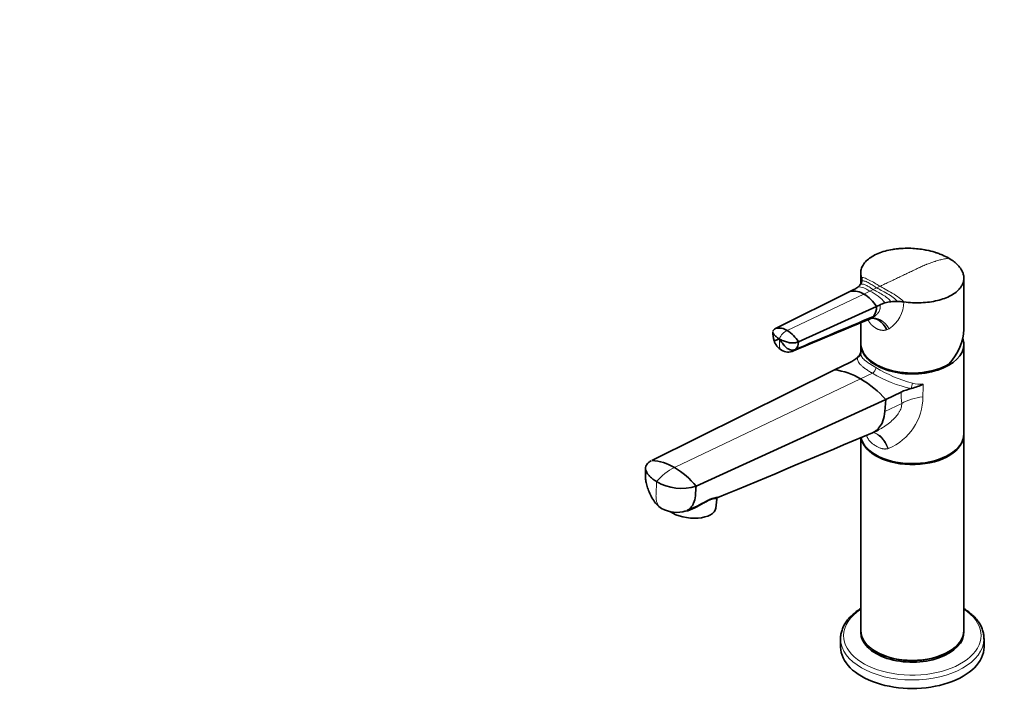
# Model space of a CAD drawing. Units: millimetres. Extents: x 0 to 1478, y 0 to 1758.
# Drawn here: x 0 to 439, y 431 to 727 of the extents above; entities that cross this region are included whole.
import ezdxf
from ezdxf import colors
from ezdxf.entities.mleader import LeaderData, LeaderLine
from ezdxf.math import Vec2, Vec3

# ---------------------------------------------------------------- set-up
doc = ezdxf.new("R2010")
doc.units = ezdxf.units.MM
doc.layers.add('DV5_Défaut', color=7, linetype='Continuous')
doc.layers.add('Défaut', color=7, linetype='Continuous')

# ---------------------------------------------------------------- blocks, each defined once
blk = doc.blocks.new('_DOT')
at = {"color": 0}
blk.add_line((0, 0), (-1, 0), dxfattribs=at)
at = {"color": 0, "const_width": 0.333}
blk.add_lwpolyline([(-0.1665, 0, 1), (0.1665, 0, 1)], format="xyb", close=True, dxfattribs=at)
blk = doc.blocks.new('SE4')
at = {"layer": 'DV5_Défaut', "color": 7, "linetype": 'Continuous', "lineweight": 35}
for p, q in [((375.36, 613.66), (375.36, 608.83)), ((375.68, 611.63), (375.69, 611.59)), ((421.36, 588.47), (421.36, 611.34)), ((370.75, 605.5), (337.3, 588.82)), ((372.28, 606.23), (370.75, 605.5)), ((382.42, 598.76), (347.55, 582.9)), ((383.95, 599.49), (382.42, 598.76)), ((394.46, 600.76), (394.52, 600.75)), ((379.59, 593.22), (380.18, 593.5)), ((375.36, 591.46), (375.36, 582.28)), ((375.36, 581.87), (375.36, 577.73)), ((421.36, 541.86), (421.36, 581.87)), ((373.9, 575.95), (373.9, 575.95)), ((370.49, 573.73), (363.63, 570.46)), ((363.63, 570.46), (282.1, 529.99)), ((393.38, 560.51), (386.53, 557.25)), ((397.93, 562.08), (397.94, 562.08)), ((386.53, 557.25), (301.89, 518.56)), ((386.14, 551.91), (386.53, 557.25)), ((380.88, 542.51), (383.08, 543.56)), ((421.36, 454.09), (421.36, 541.46)), ((375.36, 540.18), (375.36, 454.09)), ((310.61, 508.69), (311.08, 512.77)), ((297.53, 507.56), (300.88, 508.98)), ((366.36, 450.53), (366.36, 446.74)), ((430.36, 446.74), (430.36, 450.53)), ((382.1, 444.7), (382.45, 444.5)), ((414.27, 444.5), (414.63, 444.7))]:
    blk.add_line(p, q, dxfattribs=at)
at = {"layer": 'DV5_Défaut', "color": 7, "linetype": 'Continuous', "lineweight": 18}
for p, q in [((382.5, 607), (380.97, 606.27)), ((384.01, 607.71), (382.5, 607)), ((376.74, 604.25), (342.58, 587.98)), ((379.43, 605.53), (376.74, 604.25)), ((380.97, 606.27), (379.43, 605.53)), ((388, 588.78), (386.92, 588.28)), ((373.9, 575.95), (373.9, 575.95)), ((373.9, 575.95), (373.9, 575.95)), ((380.56, 568.93), (375.27, 566.41)), ((375.27, 566.41), (292.18, 526.83)), ((403.26, 562.86), (403.09, 558.43)), ((403.26, 563.97), (403.26, 562.86)), ((397.93, 562.08), (397.93, 562.08)), ((397.94, 562.08), (397.93, 562.08)), ((393.62, 555.47), (386.14, 551.91)), ((378.14, 540.63), (377.99, 540.97)), ((387.69, 535.36), (387.41, 535.27))]:
    blk.add_line(p, q, dxfattribs=at)
for centre, radius, start, end in [((428.37, 609.66), 52.72, 177.8653, 179.9257), ((371.35, 588.01), 19.29, 39.6129, 65.2422), ((380.49, 600.64), 14.03, 302.3263, 0.4586), ((345.18, 581.98), 6.54, 113.4168, 159.6996), ((414.44, 624.29), 61.95, 238.5293, 254.9901), ((409.42, 616.64), 55.76, 238.8265, 258.1013), ((402.65, 582.82), 18.86, 256.9527, 271.8553), ((378.23, 558.35), 24.86, 292.3626, 0.1859), ((459.47, 561.05), 66.09, 180.4648, 184.8432), ((302.56, 505.49), 23.73, 115.932, 140.504)]:
    blk.add_arc(centre, radius, start, end, dxfattribs=at)
at = {"layer": 'DV5_Défaut', "color": 7, "linetype": 'Continuous', "lineweight": 35}
for centre, radius, start, end in [((372.42, 610.57), 3.43, 352.2736, 17.3794), ((368.5, 614.34), 8.95, 294.9651, 308.4157), ((370.67, 611.64), 5.48, 308.1489, 326.8563), ((372.18, 610.65), 3.68, 327.0193, 351.5621), ((372.11, 597.03), 8.57, 57.3244, 99.1436), ((367.32, 588.82), 18.08, 33.3505, 58.6063), ((375.43, 598.55), 7, 322.5421, 1.7137), ((389.73, 587.2), 13.58, 105.0118, 115.1769), ((390.93, 582.79), 18.15, 96.6689, 105.0752), ((391.37, 579.45), 21.51, 89.2377, 96.784), ((391.37, 578.16), 22.81, 82.2155, 89.2948), ((377.89, 596.9), 4.05, 294.7137, 319.9634), ((339.01, 582.58), 6.47, 56.5793, 105.3994), ((2028.47, -3389.52), 4310.58, 112.49003, 112.98377), ((345.54, 586.61), 9.42, 174.995, 199.8899), ((334.84, 575.43), 14.74, 30.4209, 58.3281), ((343.91, 585.67), 7.57, 197.4224, 238.6699), ((342.66, 582.83), 4.89, 316.2218, 0.7397), ((342.98, 584.29), 5.91, 239.4196, 293.5181), ((364.69, 586.34), 13.88, 294.7148, 311.5548), ((368.22, 581.34), 7.83, 316.5145, 336.824), ((359.74, 540.57), 30.15, 59.0061, 82.5838), ((350.22, 524.14), 49.13, 42.3598, 59.355), ((387.77, 599.14), 38.43, 285.3461, 293.7835), ((403.1, 539.67), 23, 102.9928, 114.9898), ((-2002.35, 6140.27), 6083.98, 292.354848, 293.058724), ((280.78, 508.12), 21.91, 58.6563, 86.5619), ((272.57, 493.97), 38.27, 39.9866, 59.1787), ((295.29, 538.89), 21.38, 238.9062, 288.0049), ((311.86, 512.76), 0.767, 127.1564, 179.9355), ((293.17, 520.9), 14.05, 241.4337, 287.226)]:
    blk.add_arc(centre, radius, start, end, dxfattribs=at)
for centre, major_axis, ratio, start_param, end_param in [((381.67, 582.99), (1.77, -10.41), 0.629864, 1.993517, 3.225416), ((398.36, 582.28), (-20.67, -14.1), 0.715187, 1.902176, 2.687574), ((398.36, 581.87), (23, 0), 0.57735, 0, 0.199114), ((398.36, 581.87), (23, 0), 0.57735, 3.12622, 6.283185), ((398.36, 582.28), (23, 0), 0.57735, 3.141593, 5.497787), ((398.36, 541.46), (-23, 0), 0.57735, 0.090727, 3.156965), ((398.36, 541.86), (23, 0), 0.57735, 3.259702, 6.283185), ((299.19, 509.99), (-11.43, 1.3), 0.49138, 0.739323, 3.141593), ((398.36, 454.09), (23, 0), 0.57735, 3.141593, 6.283185), ((398.36, 453.27), (-23, 0), 0.57735, 6.252437, 6.283185), ((398.36, 453.27), (-23, 0), 0.57735, 0, 3.172341), ((398.36, 450.53), (-32, 0), 0.57735, 3.129307, 3.141593), ((398.36, 446.74), (-32, 0), 0.57735, 0, 3.141593), ((398.36, 453.68), (-22.5, 0), 0.57735, 0.785398, 2.356194)]:
    blk.add_ellipse(centre, major_axis=major_axis, ratio=ratio, start_param=start_param, end_param=end_param, dxfattribs=at)
at = {"layer": 'DV5_Défaut', "color": 7, "linetype": 'Continuous', "lineweight": 18}
for centre, major_axis, ratio, start_param, end_param in [((383.21, 583.31), (3.29, -10.1), 0.628021, 1.928709, 3.120755), ((373.36, 577.75), (-2, 0.01), 0.933133, 1.847092, 3.145077), ((380.68, 570.63), (1, 1.73), 0.57735, 3.839724, 5.497787), ((398.4, 563.29), (0.4, 1.96), 0.142775, 0.970109, 2.268094), ((406.97, 547.76), (-18.88, 0), 0.57735, 4.919405, 5.497787), ((365.05, 536.54), (-12.91, -7.41), 0.45589, -3.593669, -3.498221), ((380.32, 527.72), (0.8, -14.86), 0.573617, 2.072995, 3.001467), ((380.79, 527.75), (1.16, -14.84), 0.57049, 2.064316, 2.992209), ((398.36, 451.89), (-30.67, 0), 0.57735, 5.560404, 6.283185), ((398.36, 451.89), (-30.67, 0), 0.57735, 0, 3.864374), ((398.36, 450.53), (-32, 0), 0.57735, 0.005012, 3.129307)]:
    blk.add_ellipse(centre, major_axis=major_axis, ratio=ratio, start_param=start_param, end_param=end_param, dxfattribs=at)
at = {"layer": 'DV5_Défaut', "color": 7, "linetype": 'Continuous', "lineweight": 35}
for points, knots in [([(414.63, 620.25), (413.72, 620.77), (412.13, 621.56), (409.95, 622.4), (407.67, 623.15), (405.72, 623.63), (403.24, 624.11), (400.91, 624.45), (398.62, 624.62), (396.05, 624.7), (393.99, 624.65), (392.2, 624.49), (391.66, 624.43), (390.97, 624.36), (389.08, 624.1), (386.13, 623.45), (383.03, 622.38), (380.35, 621.04), (378.19, 619.46), (376.59, 617.68), (375.6, 615.75), (375.25, 613.74), (375.46, 612.37), (375.66, 611.69), (375.67, 611.67), (375.68, 611.65), (375.68, 611.63)], [0, 0, 0, 0, 0.066379, 0.106951, 0.132771, 0.19919, 0.213902, 0.265645, 0.320853, 0.332141, 0.39868, 0.427804, 0.427804, 0.427804, 0.465256, 0.531863, 0.598488, 0.665118, 0.73174, 0.798339, 0.864905, 0.931431, 0.997915, 0.997915, 0.997915, 1, 1, 1, 1]), ([(394.52, 600.75), (394.56, 600.74), (394.61, 600.74), (394.65, 600.73), (395.92, 600.56), (398.49, 600.32), (402.35, 600.31), (406.1, 600.64), (409.63, 601.3), (412.84, 602.28), (415.65, 603.55), (417.97, 605.07), (419.48, 606.54), (420.15, 607.51), (420.37, 607.86), (420.53, 608.14), (421, 609.06), (421.29, 610.13), (421.39, 611.48), (421.29, 612.69), (420.87, 613.93), (420.2, 615.28), (419.46, 616.34), (418.26, 617.6), (416.88, 618.82), (415.54, 619.72), (414.63, 620.25)], [0, 0, 0, 0, 0.00211, 0.00211, 0.00211, 0.068592, 0.135117, 0.201681, 0.268279, 0.334898, 0.401527, 0.46815, 0.534755, 0.572206, 0.572206, 0.572206, 0.60133, 0.667867, 0.679155, 0.734361, 0.786103, 0.800815, 0.867232, 0.893052, 0.933623, 1, 1, 1, 1]), ([(380.19, 593.51), (380.25, 593.54), (380.39, 593.61), (380.6, 593.72), (380.75, 593.8), (380.81, 593.84)], [0, 0, 0, 0, 0.292635, 0.684148, 1, 1, 1, 1]), ([(336.16, 587.43), (336.16, 587.42), (336.15, 587.28), (336.17, 586.99), (336.31, 586.65), (336.45, 586.43), (336.51, 586.36), (336.65, 586.17), (336.82, 585.98), (337, 585.79), (337.01, 585.79), (337.19, 585.6), (337.58, 585.24), (338.26, 584.73), (338.77, 584.4), (339.04, 584.25)], [0, 0, 0, 0, 0.0142418, 0.1184846, 0.2494367, 0.3100288, 0.3100288, 0.3100288, 0.4825216, 0.4846316, 0.4846316, 0.4846316, 0.6550144, 0.8275072, 1, 1, 1, 1]), ([(337.3, 588.82), (337.01, 588.67), (336.72, 588.45), (336.4, 588.08), (336.29, 587.89), (336.24, 587.75)], [0, 0, 0, 0, 0.526167, 0.646074, 1, 1, 1, 1]), ([(336.69, 583.4), (336.69, 583.4), (336.69, 583.39), (336.74, 583.4), (336.85, 583.43), (336.89, 583.44), (337, 583.48), (337.14, 583.53), (337.31, 583.59), (337.31, 583.59), (337.47, 583.65), (337.82, 583.78), (338.4, 584), (338.82, 584.16), (339.04, 584.25)], [0, 0, 0, 0, 0.008885, 0.156119, 0.224244, 0.224244, 0.224244, 0.418183, 0.420556, 0.420556, 0.420556, 0.612122, 0.806061, 1, 1, 1, 1]), ([(346.19, 579.45), (345.88, 579.32), (345.46, 579.22), (344.73, 579.21), (344.18, 579.29), (343.51, 579.5), (342.89, 579.8), (342.34, 580.17), (342.02, 580.45), (341.92, 580.54), (341.63, 580.8), (341.36, 581.09), (341.1, 581.4), (341.1, 581.4), (340.85, 581.7), (340.37, 582.31), (339.68, 583.26), (339.25, 583.91), (339.04, 584.25)], [0, 0, 0, 0, 0.131542, 0.161519, 0.263083, 0.323037, 0.394625, 0.484556, 0.526167, 0.526167, 0.526167, 0.644625, 0.646074, 0.646074, 0.646074, 0.763083, 0.881542, 1, 1, 1, 1]), ([(347.55, 582.9), (347.24, 582.76), (346.8, 582.63), (346.03, 582.49), (345.43, 582.43), (344.69, 582.43), (343.97, 582.48), (343.33, 582.59), (342.94, 582.69), (342.81, 582.72), (342.46, 582.81), (342.11, 582.92), (341.77, 583.03), (341.77, 583.04), (341.44, 583.15), (340.79, 583.39), (339.88, 583.79), (339.31, 584.09), (339.04, 584.25)], [0, 0, 0, 0, 0.131542, 0.161519, 0.263083, 0.323037, 0.394625, 0.484556, 0.526167, 0.526167, 0.526167, 0.644625, 0.646074, 0.646074, 0.646074, 0.763083, 0.881542, 1, 1, 1, 1]), ([(346.19, 579.45), (346.03, 579.3), (345.85, 579.16), (345.66, 579.04), (345.65, 579.03), (345.55, 578.97), (345.44, 578.92), (345.34, 578.87)], [0, 0, 0, 0, 0.611079, 0.660753, 0.660753, 0.660753, 1, 1, 1, 1]), ([(380.59, 542.38), (381.18, 542.63), (382.14, 543.2), (383.7, 544.65), (384.66, 546.16), (385.68, 548.66), (386.03, 550.35), (386.14, 551.91)], [0, 0, 0, 0, 0.188479, 0.326962, 0.607596, 0.663481, 1, 1, 1, 1]), ([(281.84, 529.86), (281.38, 529.61), (280.78, 529.2), (280.1, 528.53), (279.59, 527.81), (279.37, 527.16), (279.28, 526.31), (279.37, 525.81), (279.54, 525.38), (279.58, 525.26), (279.78, 524.83), (280.19, 524.11), (280.64, 523.52), (280.89, 523.25), (281.01, 523.11), (281.51, 522.56), (282.56, 521.65), (283.66, 520.93), (284.25, 520.59)], [0, 0, 0, 0, 0.106245, 0.16005, 0.232183, 0.339794, 0.358122, 0.484061, 0.484061, 0.484061, 0.519537, 0.613046, 0.699281, 0.699281, 0.699281, 0.74203, 0.871015, 1, 1, 1, 1]), ([(279.32, 526.68), (279.28, 525.83), (279.23, 524.49), (279.19, 522.23), (279.59, 520.04), (280.22, 517.74), (281.18, 515.24), (282.48, 512.7), (284.18, 510.24), (285.62, 509.17), (286.45, 508.56)], [0, 0, 0, 0, 0.125928, 0.230822, 0.331443, 0.44672, 0.578723, 0.721086, 0.863293, 1, 1, 1, 1]), ([(301.89, 518.56), (301.8, 517.23), (301.7, 515.9), (301.61, 514.57), (301.6, 514.47), (301.59, 514.37), (301.58, 514.28), (301.46, 513.04), (301.13, 511.72), (300.22, 509.82), (299.37, 508.71), (298.25, 507.9), (297.72, 507.64), (297.53, 507.56)], [0, 0, 0, 0, 0.281226, 0.281226, 0.281226, 0.302193, 0.302193, 0.302193, 0.566324, 0.610188, 0.830456, 0.93915, 1, 1, 1, 1]), ([(300.87, 508.99), (301.01, 509.05), (301.15, 509.11), (302.73, 509.82), (304.12, 510.59), (306.15, 511.68), (306.8, 512.02), (308.03, 512.61), (308.58, 512.85), (310.06, 513.36), (310.74, 513.45), (311.41, 513.52), (311.57, 513.53), (311.65, 513.55)], [0, 0, 0, 0, 0.0252753, 0.0252753, 0.2965732, 0.2965732, 0.4322221, 0.4322221, 0.5678711, 0.5678711, 0.8391689, 0.8391689, 1, 1, 1, 1]), ([(375.33, 463.92), (374.99, 463.71), (373.94, 463.03), (372.31, 461.81), (370.59, 460.2), (369.13, 458.49), (367.96, 456.69), (367.1, 454.83), (366.57, 452.94), (366.34, 451.42), (366.38, 450.64), (366.39, 450.43)], [0, 0, 0, 0, 0.061205, 0.192045, 0.322804, 0.453157, 0.582654, 0.710818, 0.837338, 0.962291, 1, 1, 1, 1]), ([(430.35, 450.28), (430.34, 450.91), (430.32, 452.04), (429.93, 453.9), (429.25, 455.73), (428.27, 457.52), (427, 459.24), (425.46, 460.88), (423.67, 462.41), (422.19, 463.43), (421.43, 463.9), (421.36, 463.94)], [0, 0, 0, 0, 0.111181, 0.233397, 0.356015, 0.47975, 0.604951, 0.731571, 0.859289, 0.987694, 1, 1, 1, 1])]:
    blk.add_open_spline(points, degree=3, knots=knots, dxfattribs=at)
at = {"layer": 'DV5_Défaut', "color": 7, "linetype": 'Continuous', "lineweight": 18}
for points, knots in [([(414.63, 620.25), (413.98, 620.15), (412.94, 619.97), (411.63, 619.68), (410.31, 619.36), (409.24, 619.06), (407.9, 618.64), (406.67, 618.22), (405.46, 617.77), (404.1, 617.22), (403, 616.75), (402.02, 616.29), (401.72, 616.15), (401.33, 615.97), (400.26, 615.46), (398.5, 614.62), (396.45, 613.64), (394.39, 612.66), (392.33, 611.68), (390.27, 610.7), (388.21, 609.72), (386.16, 608.74), (384.79, 608.09), (384.1, 607.76), (384.07, 607.74), (384.04, 607.73), (384.01, 607.71)], [0, 0, 0, 0, 0.066305, 0.106832, 0.132624, 0.198969, 0.213665, 0.26535, 0.320497, 0.331773, 0.398237, 0.427329, 0.427329, 0.427329, 0.46474, 0.531272, 0.597823, 0.66438, 0.730927, 0.797452, 0.863944, 0.930397, 0.996807, 0.996807, 0.996807, 1, 1, 1, 1]), ([(380.81, 593.84), (380.83, 593.84), (380.92, 593.9), (381.08, 593.99), (381.29, 594.13), (381.5, 594.27), (381.69, 594.42), (381.87, 594.56), (382.05, 594.71), (382.22, 594.85), (382.37, 595), (382.52, 595.15), (382.66, 595.29), (382.79, 595.44), (382.91, 595.58), (383.02, 595.73), (383.19, 595.95), (383.4, 596.26), (383.62, 596.67), (383.79, 597.09), (383.93, 597.5), (384.02, 597.91), (384.06, 598.32), (384.07, 598.72), (384.04, 599.11), (383.98, 599.36), (383.95, 599.49)], [0, 0, 0, 0, 0.0063604, 0.0420052, 0.0767941, 0.1107292, 0.1438132, 0.1760486, 0.2074384, 0.2379856, 0.2676937, 0.2965663, 0.3246075, 0.3518216, 0.3782134, 0.4037882, 0.4285517, 0.497857, 0.5652816, 0.63099, 0.6951594, 0.7579804, 0.8196557, 0.8803998, 0.9404371, 1, 1, 1, 1]), ([(386.92, 588.28), (386.85, 588.26), (386.71, 588.21), (386.49, 588.16), (386.27, 588.12), (386.04, 588.08), (385.81, 588.06), (385.58, 588.04), (385.34, 588.04), (385.11, 588.05), (384.87, 588.07), (384.62, 588.1), (384.38, 588.14), (384.13, 588.19), (383.88, 588.25), (383.63, 588.32), (383.38, 588.41), (383.13, 588.5), (382.87, 588.61), (382.62, 588.73), (382.36, 588.86), (382.04, 589.04), (381.65, 589.27), (381.23, 589.58), (380.82, 589.9), (380.45, 590.25), (380.09, 590.61), (379.76, 591), (379.45, 591.4), (379.16, 591.82), (378.89, 592.26), (378.69, 592.62), (378.58, 592.84), (378.55, 592.91)], [0, 0, 0, 0, 0.02396, 0.047935, 0.071954, 0.096044, 0.120235, 0.144553, 0.169027, 0.193683, 0.218546, 0.243644, 0.269001, 0.29464, 0.320585, 0.34686, 0.373484, 0.40048, 0.427867, 0.455664, 0.48389, 0.512562, 0.564486, 0.614975, 0.664138, 0.712097, 0.75898, 0.804927, 0.850084, 0.894607, 0.938657, 0.982401, 1, 1, 1, 1]), ([(339.98, 579.2), (339.94, 579.22), (339.79, 579.31), (339.52, 579.56), (339.29, 579.94), (339.19, 580.23), (339.16, 580.33), (339.08, 580.61), (339.04, 580.92), (339.04, 581.26), (339.04, 581.26), (339.04, 581.59), (339.04, 582.25), (339.04, 583.25), (339.04, 583.91), (339.04, 584.25)], [0, 0, 0, 0, 0.027943, 0.130737, 0.259869, 0.319619, 0.319619, 0.319619, 0.489714, 0.491795, 0.491795, 0.491795, 0.659809, 0.829905, 1, 1, 1, 1]), ([(380.56, 568.93), (380.49, 568.97), (380.42, 569.02), (380.27, 569.1), (380.06, 569.22), (379.85, 569.35), (379.44, 569.59), (379.18, 569.75), (378.42, 570.23), (377.95, 570.54), (377.08, 571.14), (376.68, 571.44), (376.13, 571.88), (375.96, 572.03), (375.63, 572.32), (375.48, 572.46), (374.77, 573.16), (374.37, 573.69), (374.01, 574.51), (373.94, 574.79), (373.88, 575.21), (373.87, 575.36), (373.87, 575.58), (373.87, 575.69), (373.88, 575.8), (373.89, 575.87), (373.9, 575.91), (373.9, 575.95)], [0, 0, 0, 0, 0.015625, 0.015625, 0.03125, 0.0625, 0.0625, 0.125, 0.125, 0.25, 0.25, 0.375, 0.375, 0.4375, 0.4375, 0.5, 0.5, 0.75, 0.75, 0.875, 0.875, 0.9375, 0.9375, 0.96875, 0.984375, 0.984375, 1, 1, 1, 1]), ([(375.36, 577.75), (375.36, 577.48), (375.4, 577.23), (375.54, 576.74), (375.65, 576.5), (376.07, 575.79), (376.5, 575.32), (377.35, 574.57), (377.67, 574.31), (378.38, 573.78), (378.77, 573.51), (380.03, 572.67), (380.99, 572.09), (382.1, 571.45)], [0, 0, 0, 0, 0.125, 0.125, 0.25, 0.25, 0.5, 0.5, 0.625, 0.625, 0.75, 0.75, 1, 1, 1, 1]), ([(383.07, 543.56), (383.25, 543.64), (383.85, 543.94), (384.95, 544.53), (386.69, 545.63), (388.78, 547.24), (390.82, 549.25), (392.2, 551.05), (392.96, 552.41), (393.39, 553.47), (393.63, 554.5), (393.62, 555.14), (393.62, 555.47)], [0, 0, 0, 0, 0.034587, 0.120077, 0.221021, 0.397228, 0.581166, 0.718417, 0.794392, 0.862949, 0.931967, 1, 1, 1, 1]), ([(387.41, 535.27), (387.35, 535.26), (387.22, 535.22), (387.03, 535.18), (386.83, 535.15), (386.63, 535.13), (386.43, 535.11), (386.22, 535.11), (386.01, 535.11), (385.8, 535.12), (385.58, 535.15), (385.36, 535.18), (385.13, 535.22), (384.91, 535.27), (384.54, 535.36), (384.02, 535.54), (383.42, 535.79), (382.77, 536.12), (382.1, 536.48), (381.46, 536.87), (380.88, 537.26), (380.38, 537.64), (379.93, 538.04), (379.57, 538.41), (379.29, 538.74), (379.02, 539.09), (378.77, 539.45), (378.54, 539.83), (378.33, 540.22), (378.2, 540.49), (378.14, 540.63)], [0, 0, 0, 0, 0.018372, 0.036827, 0.055391, 0.074088, 0.092941, 0.111974, 0.131209, 0.150669, 0.170374, 0.190346, 0.210602, 0.231163, 0.252046, 0.309695, 0.37503, 0.422886, 0.499434, 0.575773, 0.624236, 0.689861, 0.747763, 0.786335, 0.823844, 0.860409, 0.896163, 0.931245, 0.965806, 1, 1, 1, 1]), ([(284.25, 520.59), (284.21, 519.73), (284.13, 518.01), (284.04, 516), (283.99, 514.86), (283.98, 514.57), (283.96, 514), (283.99, 512.84), (284.25, 511.62), (284.49, 510.97), (284.56, 510.8), (284.82, 510.18), (285.22, 509.58), (285.92, 508.91), (286.22, 508.7), (286.46, 508.55)], [0, 0, 0, 0, 0.178628, 0.357255, 0.416458, 0.416458, 0.416458, 0.535883, 0.66538, 0.714511, 0.714511, 0.714511, 0.88892, 0.914302, 1, 1, 1, 1]), ([(311.08, 512.76), (311.08, 512.78), (310.97, 512.82), (310.4, 512.88), (309.81, 512.89), (308.42, 512.44), (307.88, 512.21), (306.69, 511.62), (306.06, 511.27), (304.1, 510.14), (302.77, 509.36), (300.03, 508.03), (298.62, 507.48), (296.34, 506.97), (295.47, 506.87), (294.63, 506.89)], [0, 0, 0, 0, 0.135891, 0.135891, 0.323229, 0.323229, 0.416898, 0.416898, 0.510567, 0.510567, 0.697905, 0.697905, 0.885242, 0.885242, 1, 1, 1, 1])]:
    blk.add_open_spline(points, degree=3, knots=knots, dxfattribs=at)
for points in [[(384.01, 607.71), (383.54, 607.98), (382.24, 608.78), (379.76, 610.24), (377.32, 611.42), (376.11, 611.68), (375.69, 611.59)], [(379.43, 605.53), (378.92, 605.83), (377.97, 606.39), (376.65, 607.07), (375.37, 607.44), (374.51, 607.42), (374.06, 607.33)], [(380.97, 606.27), (380.47, 606.55), (379.48, 607.19), (378.02, 608.08), (376.61, 608.68), (375.71, 608.74), (375.27, 608.64)], [(382.5, 607), (382.02, 607.28), (380.91, 607.99), (379.07, 609.16), (377.26, 610.04), (376.25, 610.2), (375.82, 610.11)], [(382.5, 607), (382.99, 606.72), (384.43, 605.96), (387.25, 604.43), (389.99, 602.69), (391.27, 601.52), (391.65, 600.96)], [(384.01, 607.71), (384.47, 607.44), (386.06, 606.57), (389.4, 604.67), (392.66, 602.56), (394.1, 601.29), (394.46, 600.76)], [(380.97, 606.27), (381.47, 605.98), (382.75, 605.3), (385.07, 604), (387.31, 602.5), (388.44, 601.39), (388.83, 600.82)]]:
    blk.add_open_spline(points, degree=3, dxfattribs=at)
at = {"layer": 'DV5_Défaut', "color": 7, "linetype": 'Continuous', "lineweight": 35}
blk.add_open_spline([(380.98, 594.29), (369.47, 589.22), (357.7, 584.53), (346.19, 579.45)], degree=3, dxfattribs=at)

msp = doc.modelspace()

# ---------------------------------------------------------------- block references
at = {"layer": 'Défaut'}
msp.add_blockref('SE4', (0, 0), dxfattribs=at)

# ---------------------------------------------------------------- leaders
at = {"layer": 'Défaut', "color": 7, "linetype": 'Continuous', "lineweight": 18}
ml = msp.add_multileader_mtext('Standard', dxfattribs=at)
ml.set_content('{\\pxsm0.9;\\fSolid Edge ISO|b1||i0||c0|p34;\\W1.;01/04/2019\\P}', color=256)
ml.set_leader_properties()
ml.set_arrow_properties(name='DOT')
ml.build(insert=Vec2(0, 0))
ml.multileader.update_dxf_attribs({"leader_type": 0, "dogleg_length": 0, "arrow_head_size": 12})
ctx = ml.context
ctx.base_point, ctx.char_height, ctx.arrow_head_size, ctx.landing_gap_size = Vec3(1390.41, 1750.71), 12, 12, 4.2
notes = []
notes.append((ctx, [(0, (0, 0, 0), (0, 0), (1, 0), 1, [])]))
ctx.mtext.insert = Vec3(1392.41, 1756.83)
ml = msp.add_multileader_mtext('Standard', dxfattribs=at)
ml.set_content('{\\pxsm0.9;\\fArial|b1||i0||c0|p34;\\W1.;6500H/US\\P}', color=256)
ml.set_leader_properties()
ml.set_arrow_properties(name='DOT')
ml.build(insert=Vec2(0, 0))
ml.multileader.update_dxf_attribs({"leader_type": 0, "dogleg_length": 0, "arrow_head_size": 12})
ctx = ml.context
ctx.base_point, ctx.char_height, ctx.arrow_head_size, ctx.landing_gap_size = Vec3(24.31, 1749.46), 12, 12, 4.2
notes.append((ctx, [(0, (0, 0, 0), (0, 0), (1, 0), 1, [])]))
ctx.mtext.insert = Vec3(26.31, 1755.57)
for ctx, leaders in notes:
    for number, flags, end, landing, length, lines in leaders:
        leader = LeaderData()
        leader.index, (leader.has_last_leader_line, leader.has_dogleg_vector, leader.attachment_direction) = number, flags
        leader.last_leader_point, leader.dogleg_vector, leader.dogleg_length = Vec3(end), Vec3(landing), length
        for number, points, colour, breaks in lines:
            line = LeaderLine()
            line.index, line.vertices, line.color, line.breaks = number, Vec3.list(points), colors.encode_raw_color(colour), breaks
            leader.lines.append(line)
        ctx.leaders.append(leader)

doc.saveas('drawing.dxf')
